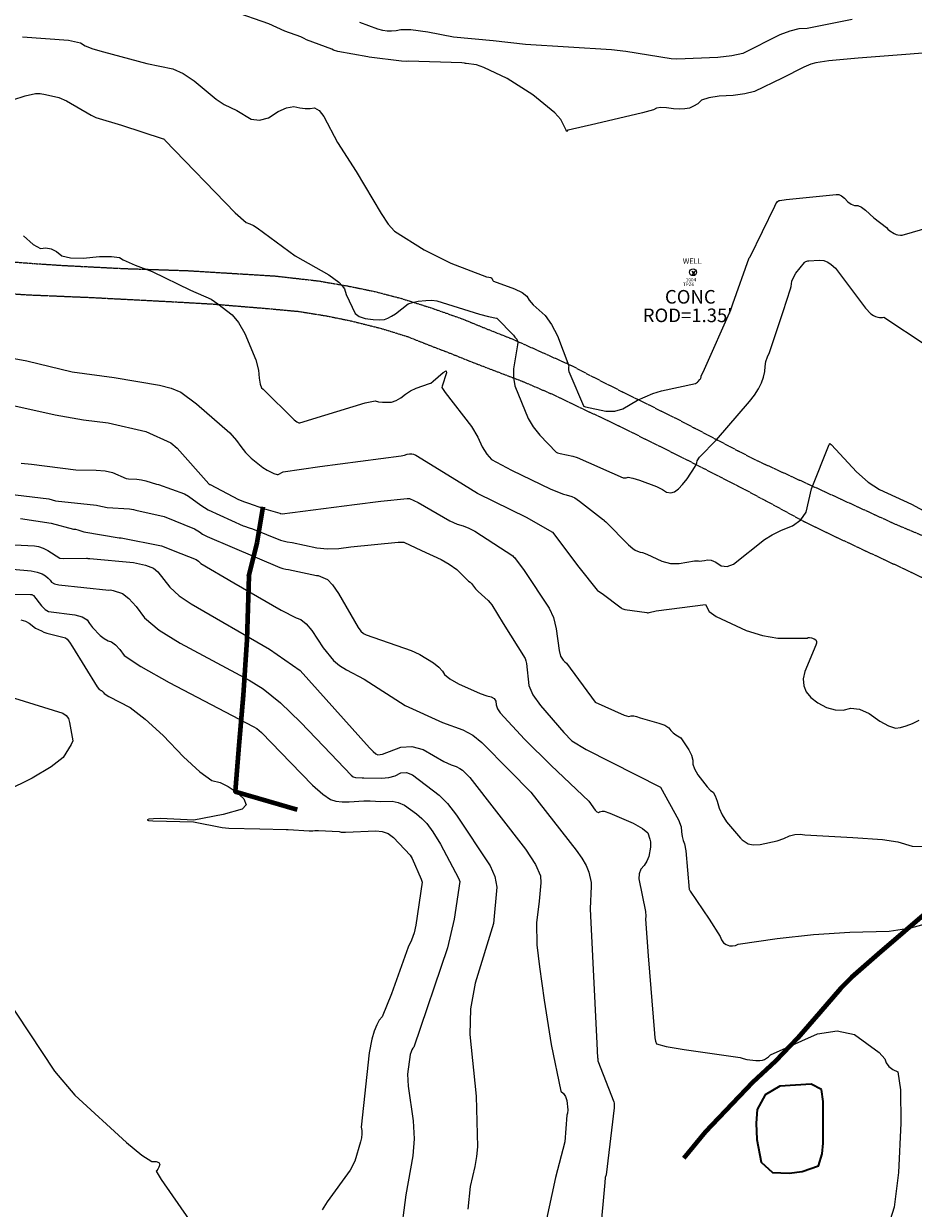
# Model space of a CAD drawing. Extents: x 1269897 to 1275597, y 523015 to 527763.
# Drawn here: x 1274282 to 1274544, y 524856 to 525205 of the extents above; entities that cross this region are included whole.
import ezdxf
from ezdxf.enums import TextEntityAlignment as Align

# ---------------------------------------------------------------- set-up
doc = ezdxf.new("R2010")
doc.units = 0
doc.header["$MEASUREMENT"] = 0
doc.linetypes.add('HIDDEN2', pattern=[0.1875, 0.125, -0.0625])
doc.layers.get('0').update_dxf_attribs({"linetype": 'CONTINUOUS'})
for name, color, linetype, lineweight in [('GRAD-TEXT', 7, 'CONTINUOUS', 0), ('PNTS-DTM', 7, 'CONTINUOUS', 0), ('PNTS-NUMS', 7, 'CONTINUOUS', 0), ('UTIL-WATR-STRC', 8, 'CONTINUOUS', 0), ('UTIL-WATR-TEXT', 7, 'CONTINUOUS', 0)]:
    doc.layers.add(name, color=color, linetype=linetype, lineweight=lineweight)
for name, color, linetype, lineweight, transparency in [('V-FUEL-SERV-PIPE', 6, 'CONTINUOUS', 80, 0.3), ('V-NODE-WELL', 1, 'CONTINUOUS', 25, 0.3), ('V-ROAD-GRVL', 1, 'HIDDEN2', 25, 0.3), ('V-SITE-WATR', 172, 'CONTINUOUS', 35, 0.3)]:
    doc.layers.add(name, color=color, linetype=linetype, lineweight=lineweight, transparency=transparency)
doc.styles.add('Style-font000', font='font000.shx')
doc.styles.add('Style-WORKING', font='WORKING.shx')

# ---------------------------------------------------------------- blocks, each defined once
blk = doc.blocks.new('SGPV')
at = {"layer": 'PNTS-DTM', "color": 254, "linetype": 'Continuous', "lineweight": 13}
for p, q in [((-0.0109273893685895, -0.01302275553825893), (0.01009176547086099, 0.01202689774800092)), ((0.01092738936131354, -0.01302275553825893), (-0.01009176547449897, 0.01202689774800092))]:
    blk.add_line(p, q, dxfattribs=at)
at = {"layer": 'PNTS-DTM', "color": 254, "linetype": 'Continuous', "lineweight": 0}
blk.add_point((-3.637978807091713e-12, -7.275957614183426e-12), dxfattribs=at)
blk = doc.blocks.new('WELL')
at = {"layer": 'UTIL-WATR-STRC', "color": 5, "linetype": 'Continuous', "lineweight": 13}
blk.add_circle((-3.637978807091713e-12, -3.637978807091713e-12), 0.02000000000000002, dxfattribs=at)
at = {"layer": 'UTIL-WATR-STRC', "color": 5, "linetype": 'Continuous', "lineweight": 0}
blk.add_point((-3.637978807091713e-12, -3.637978807091713e-12), dxfattribs=at)
at = {"layer": 'UTIL-WATR-STRC', "color": 5, "linetype": 'Continuous', "lineweight": 13, "style": 'Style-WORKING'}
blk.add_text('WELL', height=0.032, dxfattribs=at).set_placement((-0.004623046879714821, 0.04999999999563443), align=Align.CENTER)

msp = doc.modelspace()

# ---------------------------------------------------------------- linework, layer by layer
at = {"color": 128, "linetype": 'ByBlock', "lineweight": -2, "flags": 128}
for points, elevation in [([(1274554.799102344, 525196.8765945744), (1274540.899102344, 525195.7965945743), (1274528.169102344, 525194.7965945743), (1274519.529102344, 525194.0765945744), (1274515.679102344, 525193.4665945743), (1274514.249102344, 525193.0665945744), (1274512.119102344, 525192.1865945745), (1274505.729102344, 525188.9565945745), (1274497.659102344, 525185.0365945743), (1274494.799102344, 525184.2865945743), (1274491.319102344, 525183.8065945744), (1274487.229102344, 525183.6165945744), (1274484.129102344, 525183.1465945744), (1274482.009102344, 525182.4065945745), (1274480.889102344, 525181.3965945744), (1274479.699102344, 525180.6365945744), (1274478.459102344, 525180.1165945744), (1274477.139102344, 525179.8565945744), (1274475.579102344, 525179.7865945743), (1274473.749102344, 525179.9065945745), (1274471.669102344, 525180.2265945743), (1274469.999102344, 525180.2765945743), (1274468.739102344, 525180.0765945744), (1274467.889102344, 525179.6165945744), (1274464.619102344, 525178.6965945745), (1274450.879102344, 525175.4865945743), (1274442.729102344, 525173.6465945744), (1274442.659102344, 525173.6365945744), (1274442.589102344, 525173.5665945744), (1274442.519102344, 525173.4465945745), (1274442.439102344, 525173.2765945743), (1274442.359102344, 525173.2465945743), (1274442.269102344, 525173.3665945744), (1274442.169102344, 525173.6265945744), (1274440.579102344, 525176.7965945743), (1274438.829102344, 525178.7265945743), (1274432.369102344, 525184.0365945743), (1274424.799102344, 525188.8365945744), (1274417.929102344, 525192.0765945744), (1274415.719102344, 525192.8465945744), (1274412.729102344, 525193.2565945743), (1274412.529102344, 525193.2665945743), (1274412.239102344, 525193.3065945744), (1274411.409102344, 525193.4965945743), (1274395.629102344, 525193.9265945745), (1274395.109102344, 525193.8465945744), (1274393.639102344, 525193.9165945745), (1274384.099102344, 525195.0865945744), (1274383.729102344, 525195.2465945743), (1274374.939102344, 525196.7765945743), (1274373.599102344, 525197.1465945744), (1274373.129102344, 525197.4565945745), (1274365.649102344, 525200.2465945743), (1274365.039102344, 525200.6565945745), (1274364.049102344, 525201.1065945744), (1274359.279102344, 525202.7565945743), (1274354.599102344, 525204.9365945745), (1274343.909102344, 525208.6265945744)], 466), ([(1274526.429102344, 525206.1965945745), (1274513.119102344, 525203.5365945743), (1274510.719102344, 525203.4465945745), (1274508.049102344, 525202.8265945744), (1274505.079102344, 525201.6665945745), (1274494.149102344, 525196.2265945743), (1274490.979102344, 525195.4765945743), (1274486.859102344, 525195.0065945743), (1274474.729102344, 525194.5165945743), (1274473.059102344, 525194.6265945744), (1274459.739102344, 525196.7565945743), (1274455.459102344, 525197.2765945743), (1274430.189102344, 525198.8865945744), (1274420.619102344, 525199.9365945745), (1274409.019102344, 525201.0365945743), (1274401.439102344, 525202.5265945743), (1274396.419102344, 525203.1465945744), (1274394.909102344, 525203.2165945743), (1274393.459102344, 525203.1365945744), (1274392.049102344, 525202.9065945745), (1274390.699102344, 525202.7965945743), (1274389.399102344, 525202.8165945744), (1274388.159102344, 525202.9665945743), (1274386.679102344, 525203.3365945744), (1274381.339102344, 525205.3365945744)], 464), ([(1274282.069102344, 525201.1365945744), (1274295.589102344, 525200.0965945744), (1274299.109102344, 525199.3765945744), (1274300.459102344, 525198.5065945743), (1274302.719102344, 525197.6065945744), (1274305.899102344, 525196.6765945745), (1274318.609102344, 525193.2865945743), (1274326.319102344, 525191.6665945745), (1274329.309102344, 525190.3465945744), (1274332.569102344, 525188.1465945744), (1274339.039102344, 525182.7465945743), (1274341.419102344, 525181.1965945745), (1274345.149102344, 525179.4165945745), (1274349.429102344, 525176.8265945744), (1274351.849102344, 525176.5165945743), (1274354.479102344, 525177.2765945743), (1274357.309102344, 525179.1165945744), (1274359.789102344, 525180.2165945743), (1274361.919102344, 525180.5865945744), (1274363.699102344, 525180.2165945743), (1274365.309102344, 525180.0265945743), (1274366.769102344, 525180.0165945743), (1274368.069102344, 525180.1765945745), (1274369.419102344, 525179.3965945744), (1274370.809102344, 525177.6865945745), (1274374.789102344, 525169.9865945743), (1274380.259102344, 525161.4365945745), (1274387.649102344, 525149.0665945744), (1274389.769102344, 525145.8865945744), (1274391.559102344, 525143.8765945744), (1274400.349102344, 525138.3465945744), (1274408.169102344, 525134.4565945745), (1274418.669102344, 525130.4065945745), (1274419.419102344, 525130.3265945744), (1274419.949102344, 525130.1865945745), (1274420.249102344, 525130.0065945743), (1274420.319102344, 525129.7865945743), (1274420.429102344, 525129.5665945744), (1274420.579102344, 525129.3665945744), (1274420.769102344, 525129.1765945745), (1274426.939102344, 525126.8665945744), (1274429.149102344, 525125.7865945743), (1274430.599102344, 525124.6765945745), (1274431.289102344, 525123.5265945743), (1274432.399102344, 525122.1965945745), (1274435.929102344, 525118.9665945743), (1274437.809102344, 525116.4065945745), (1274439.589102344, 525112.9965945743), (1274442.899102344, 525104.1365945744), (1274442.849102344, 525103.7865945743), (1274442.839102344, 525103.4065945745), (1274442.879102344, 525102.9765945743), (1274442.969102344, 525102.5065945743), (1274443.189102344, 525101.8065945744), (1274447.239102344, 525092.3965945744), (1274447.269102344, 525092.3465945744), (1274447.369102344, 525092.2865945743), (1274447.549102344, 525092.2065945745), (1274447.809102344, 525092.1165945744), (1274453.849102344, 525090.8265945744), (1274456.489102344, 525090.8665945744), (1274458.879102344, 525091.5565945744), (1274463.209102344, 525094.0865945744), (1274467.679102344, 525096.0265945743), (1274470.219102344, 525096.8265945744), (1274480.199102344, 525099.0265945743), (1274480.559102344, 525099.1865945745), (1274480.829102344, 525099.3765945744), (1274481.009102344, 525099.6065945744), (1274481.529102344, 525100.1765945745), (1274481.669102344, 525100.3465945744), (1274481.779102344, 525100.5165945743), (1274481.859102344, 525100.6765945745), (1274481.909102344, 525100.8265945744), (1274481.939102344, 525100.9765945743), (1274481.949102344, 525101.1165945744), (1274482.859102344, 525103.1665945745), (1274490.669102344, 525120.7065945745), (1274491.229102344, 525122.4965945743), (1274496.059102344, 525135.9565945745), (1274496.069102344, 525135.9665945743), (1274496.069102344, 525135.9865945743), (1274496.089102344, 525136.0065945743), (1274496.329102344, 525136.3365945744), (1274503.609102344, 525151.2665945743), (1274503.929102344, 525151.9065945745), (1274504.199102344, 525152.3465945744), (1274504.429102344, 525152.5765945744), (1274504.649102344, 525152.7465945743), (1274504.869102344, 525152.8665945744), (1274505.079102344, 525152.9265945745), (1274506.959102344, 525153.1565945745), (1274521.689102344, 525154.6265945744), (1274522.409102344, 525154.6165945744), (1274523.209102344, 525154.2665945743), (1274524.119102344, 525153.5665945744), (1274525.119102344, 525152.5365945743), (1274526.099102344, 525151.8265945744), (1274527.079102344, 525151.4365945745), (1274528.039102344, 525151.3765945744), (1274529.109102344, 525150.9265945745), (1274530.289102344, 525150.0865945744), (1274532.789102344, 525147.7765945743), (1274536.499102344, 525144.8965945744), (1274536.929102344, 525144.4365945745), (1274537.439102344, 525143.9965945743), (1274538.719102344, 525143.1865945745), (1274539.309102344, 525142.9065945745), (1274539.819102344, 525142.7465945743), (1274540.589102344, 525142.6565945745), (1274540.899102344, 525142.6565945745), (1274541.149102344, 525142.6765945745), (1274549.569102344, 525145.0865945744)], 466), ([(1274271.859102344, 525180.1565945745), (1274282.859102344, 525183.7165945743), (1274285.879102344, 525184.4065945745), (1274287.249102344, 525184.3765945744), (1274288.849102344, 525184.1665945745), (1274292.759102344, 525183.2365945743), (1274295.039102344, 525182.2965945743), (1274302.229102344, 525178.0565945744), (1274303.609102344, 525177.3765945744), (1274311.219102344, 525175.0465945743), (1274323.499102344, 525171.1065945744), (1274323.509102344, 525171.0965945744), (1274323.529102344, 525171.0965945744), (1274323.549102344, 525171.0865945744), (1274323.559102344, 525171.0665945744), (1274323.729102344, 525170.9865945743), (1274323.809102344, 525170.9265945745), (1274323.879102344, 525170.8365945744), (1274323.959102344, 525170.7165945743), (1274344.649102344, 525149.2465945743), (1274347.899102344, 525146.3665945744), (1274348.989102344, 525146.0265945743), (1274350.079102344, 525145.5065945743), (1274351.149102344, 525144.8165945744), (1274362.389102344, 525136.5865945744), (1274372.289102344, 525131.0365945743), (1274375.189102344, 525128.8065945744), (1274376.209102344, 525127.7765945743), (1274376.829102344, 525126.8865945744), (1274377.389102344, 525125.2265945743), (1274380.059102344, 525119.5565945744), (1274381.179102344, 525118.7465945743), (1274382.939102344, 525118.1665945745), (1274385.339102344, 525117.8165945744), (1274387.259102344, 525117.7065945745), (1274388.699102344, 525117.8465945744), (1274389.659102344, 525118.2365945743), (1274390.709102344, 525118.7965945743), (1274391.849102344, 525119.5365945743), (1274395.659102344, 525122.4365945745), (1274396.859102344, 525122.8765945744), (1274398.569102344, 525123.2265945743), (1274400.789102344, 525123.4765945743), (1274402.629102344, 525123.5165945743), (1274404.059102344, 525123.3565945744), (1274416.589102344, 525119.4265945745), (1274419.259102344, 525118.6765945745), (1274421.679102344, 525118.2665945743), (1274421.709102344, 525118.2465945743), (1274426.609102344, 525113.2665945743), (1274426.799102344, 525112.9365945745), (1274426.999102344, 525112.6565945745), (1274427.209102344, 525112.4265945745), (1274427.429102344, 525112.2365945743), (1274427.609102344, 525112.0165945743), (1274427.759102344, 525111.7665945743), (1274427.869102344, 525111.4865945743), (1274427.899102344, 525111.0265945743), (1274427.859102344, 525110.3765945744), (1274426.639102344, 525103.3365945744), (1274426.599102344, 525100.7565945743), (1274427.029102344, 525098.2965945743), (1274430.959102344, 525088.6265945744), (1274432.449102344, 525086.1765945745), (1274434.359102344, 525083.7665945743), (1274439.209102344, 525078.7465945743), (1274439.629102344, 525078.5765945744), (1274440.349102344, 525078.3765945744), (1274444.089102344, 525077.6165945744), (1274445.429102344, 525077.1765945745), (1274452.099102344, 525074.2665945743), (1274452.289102344, 525074.1065945744), (1274458.899102344, 525071.2165945743), (1274459.319102344, 525071.1765945745), (1274459.829102344, 525071.2165945743), (1274460.439102344, 525071.3365945744), (1274461.759102344, 525071.1065945744), (1274463.799102344, 525070.5165945743), (1274468.799102344, 525068.6565945745), (1274470.529102344, 525067.7965945743), (1274471.749102344, 525066.9765945743), (1274472.939102344, 525066.7365945743), (1274474.099102344, 525067.0565945744), (1274475.239102344, 525067.9665945743), (1274476.459102344, 525069.2365945743), (1274477.759102344, 525070.8865945744), (1274480.099102344, 525074.4865945743), (1274480.639102344, 525075.5865945744), (1274480.749102344, 525076.2265945743), (1274481.449102344, 525077.2665945743), (1274486.439102344, 525082.3765945744), (1274486.439102344, 525082.3665945744), (1274496.109102344, 525093.7165945743), (1274497.639102344, 525095.5665945744), (1274498.839102344, 525097.3865945744), (1274499.709102344, 525099.1765945745), (1274500.309102344, 525100.8665945744), (1274500.649102344, 525102.4765945743), (1274500.739102344, 525103.9965945743), (1274500.999102344, 525105.4465945745), (1274501.429102344, 525106.8365945744), (1274502.039102344, 525108.1565945745), (1274506.029102344, 525120.2365945743), (1274508.189102344, 525126.8865945744), (1274508.379102344, 525127.5865945744), (1274508.619102344, 525129.1765945745), (1274509.059102344, 525130.2065945745), (1274509.839102344, 525131.4365945745), (1274512.349102344, 525134.6665945745), (1274512.529102344, 525134.8165945744), (1274512.769102344, 525134.9465945745), (1274513.049102344, 525135.0565945744), (1274513.279102344, 525135.1265945744), (1274513.469102344, 525135.1565945745), (1274513.619102344, 525135.1465945744), (1274516.699102344, 525135.3465945744), (1274518.009102344, 525135.1865945745), (1274519.179102344, 525134.7465945743), (1274520.189102344, 525134.0365945743), (1274521.519102344, 525132.9365945745), (1274530.359102344, 525121.1265945744), (1274531.859102344, 525119.4665945743), (1274532.619102344, 525119.0065945743), (1274533.299102344, 525118.6865945745), (1274533.909102344, 525118.5065945743), (1274534.449102344, 525118.4665945743), (1274535.339102344, 525118.4665945743), (1274535.689102344, 525118.5065945743), (1274548.219102344, 525110.2665945743)], 464), ([(1274282.329102344, 525142.4665945743), (1274285.139102344, 525139.9065945745), (1274287.339102344, 525138.7165945743), (1274288.939102344, 525138.9065945745), (1274290.519102344, 525138.6165945744), (1274292.069102344, 525137.8565945744), (1274293.599102344, 525136.6265945744), (1274296.219102344, 525135.9665945743), (1274299.919102344, 525135.8765945744), (1274304.699102344, 525136.3565945744), (1274308.259102344, 525136.4365945745), (1274310.589102344, 525136.1165945744), (1274311.709102344, 525135.4065945745), (1274315.249102344, 525133.8665945744), (1274320.259102344, 525131.9865945743), (1274331.539102344, 525126.4665945743), (1274337.599102344, 525123.7865945743), (1274339.529102344, 525122.4965945743), (1274343.789102344, 525119.2565945743), (1274345.619102344, 525116.9765945743), (1274347.489102344, 525113.7265945743), (1274350.749102344, 525105.9165945745), (1274351.519102344, 525102.9165945745), (1274351.719102344, 525100.5165945743), (1274352.019102344, 525098.7865945743), (1274352.409102344, 525097.7065945745), (1274352.899102344, 525097.2965945743), (1274362.059102344, 525088.2565945743), (1274362.829102344, 525087.6465945744), (1274363.399102344, 525087.3765945744), (1274363.749102344, 525087.4265945745), (1274371.039102344, 525089.6765945745), (1274382.929102344, 525093.2665945743), (1274385.899102344, 525093.8365945744), (1274386.889102344, 525093.5965945744), (1274388.029102344, 525093.4665945743), (1274389.309102344, 525093.4365945745), (1274390.739102344, 525093.5265945743), (1274392.129102344, 525093.9565945745), (1274393.489102344, 525094.7365945743), (1274394.819102344, 525095.8565945744), (1274396.309102344, 525096.8265945744), (1274397.969102344, 525097.6465945744), (1274401.929102344, 525099.0165945743), (1274402.249102344, 525099.0765945744), (1274403.009102344, 525099.6365945744), (1274405.899102344, 525102.2665945743), (1274406.799102344, 525102.7165945743), (1274406.939102344, 525102.0765945744), (1274405.589102344, 525098.1965945745), (1274405.519102344, 525097.8165945744), (1274406.519102344, 525096.2965945743), (1274414.279102344, 525086.3465945744), (1274416.169102344, 525083.1765945745), (1274417.419102344, 525080.3265945744), (1274418.749102344, 525078.1365945744), (1274420.179102344, 525076.5965945744), (1274426.069102344, 525073.4765945743), (1274437.659102344, 525067.8965945744), (1274441.359102344, 525066.3265945744), (1274442.129102344, 525066.1865945745), (1274443.789102344, 525065.6565945745), (1274444.689102344, 525065.2665945743), (1274446.119102344, 525064.3365945744), (1274453.149102344, 525058.7965945743), (1274453.299102344, 525058.7165945743), (1274453.389102344, 525058.6565945745), (1274453.879102344, 525058.2365945743), (1274460.519102344, 525051.4365945745), (1274461.779102344, 525050.3265945744), (1274462.489102344, 525049.8865945744), (1274463.209102344, 525049.5565945744), (1274463.919102344, 525049.3265945744), (1274464.619102344, 525049.2165945743), (1274465.929102344, 525048.7265945743), (1274470.339102344, 525046.6465945744), (1274472.879102344, 525045.9865945743), (1274475.459102344, 525045.9065945745), (1274479.949102344, 525046.6865945745), (1274481.109102344, 525046.7765945743), (1274481.549102344, 525046.6765945745), (1274482.129102344, 525046.6865945745), (1274482.859102344, 525046.8165945744), (1274483.729102344, 525047.0665945744), (1274484.849102344, 525046.8865945744), (1274486.219102344, 525046.2965945743), (1274487.839102344, 525045.2665945743), (1274489.569102344, 525045.0865945744), (1274491.409102344, 525045.7565945743), (1274500.599102344, 525053.0065945743), (1274502.829102344, 525054.4265945745), (1274505.569102344, 525055.7765945743), (1274508.829102344, 525057.0465945743), (1274511.239102344, 525058.8065945744), (1274512.789102344, 525061.0665945744), (1274514.449102344, 525067.9765945743), (1274519.629102344, 525080.9665945743), (1274519.689102344, 525081.0665945744), (1274519.719102344, 525081.1365945744), (1274519.739102344, 525081.2265945743), (1274519.789102344, 525081.2565945743), (1274519.859102344, 525081.2465945743), (1274520.169102344, 525081.0065945743), (1274520.289102344, 525080.8965945744), (1274527.669102344, 525072.9865945743), (1274531.119102344, 525069.9265945745), (1274534.399102344, 525067.7065945745), (1274543.859102344, 525063.3865945744), (1274555.619102344, 525057.0165945743)], 462), ([(1274277.169102344, 525093.0165945743), (1274291.699102344, 525089.7565945743), (1274299.969102344, 525088.2265945743), (1274307.229102344, 525087.3465945744), (1274318.349102344, 525084.8165945744), (1274325.729102344, 525081.5465945743), (1274327.579102344, 525079.9265945745), (1274336.929102344, 525069.4565945745), (1274337.209102344, 525069.2665945743), (1274337.269102344, 525069.2465945743), (1274345.659102344, 525064.8465945744), (1274347.429102344, 525064.0865945744), (1274348.589102344, 525063.7565945743), (1274352.979102344, 525062.1665945745), (1274357.799102344, 525060.7765945743), (1274357.919102344, 525060.7265945743), (1274358.099102344, 525060.6665945745), (1274358.169102344, 525060.6665945745), (1274358.479102344, 525060.5965945744), (1274379.859102344, 525063.3165945744), (1274387.539102344, 525064.2965945743), (1274395.319102344, 525065.1265945744), (1274396.059102344, 525065.1165945744), (1274398.569102344, 525063.9665945743), (1274407.909102344, 525058.5265945743), (1274410.059102344, 525057.5665945744), (1274411.789102344, 525057.0465945743), (1274413.519102344, 525056.3465945744), (1274415.239102344, 525055.4665945743), (1274426.469102344, 525048.1965945745), (1274426.659102344, 525047.9565945745), (1274426.939102344, 525047.7065945745), (1274429.799102344, 525043.8565945744), (1274437.179102344, 525032.7565945743), (1274438.379102344, 525029.9965945743), (1274439.209102344, 525026.7465945743), (1274440.079102344, 525020.3165945744), (1274440.479102344, 525018.6465945744), (1274440.839102344, 525018.0265945743), (1274441.249102344, 525017.4765945743), (1274441.719102344, 525017.0065945743), (1274442.239102344, 525016.6265945744), (1274450.669102344, 525005.1265945744), (1274450.729102344, 525005.1265945744), (1274459.199102344, 525001.2665945743), (1274460.639102344, 525000.8865945744), (1274461.279102344, 525001.0465945743), (1274462.039102344, 525001.0265945743), (1274462.909102344, 525000.8265945744), (1274463.909102344, 525000.4565945745), (1274469.479102344, 524998.9565945745), (1274471.209102344, 524998.3065945744), (1274472.389102344, 524997.5765945744), (1274473.009102344, 524996.7565945743), (1274473.689102344, 524996.0665945744), (1274474.409102344, 524995.5065945743), (1274475.949102344, 524994.6165945744), (1274478.299102344, 524991.0265945743), (1274479.069102344, 524989.4465945745), (1274479.449102344, 524988.0565945744), (1274479.419102344, 524986.8765945744), (1274479.909102344, 524985.4265945745), (1274480.929102344, 524983.6965945745), (1274483.719102344, 524980.1565945745), (1274484.699102344, 524979.1165945744), (1274485.409102344, 524978.5465945743), (1274486.059102344, 524977.4965945743), (1274486.649102344, 524975.9465945745), (1274487.179102344, 524973.9065945745), (1274488.089102344, 524971.8865945744), (1274489.389102344, 524969.8865945744), (1274493.469102344, 524965.0165945743), (1274494.029102344, 524964.5165945743), (1274495.759102344, 524963.3565945744), (1274497.269102344, 524963.1065945744), (1274499.329102344, 524963.2065945745), (1274504.259102344, 524964.2365945743), (1274506.259102344, 524964.9065945745), (1274507.949102344, 524965.6765945745), (1274509.539102344, 524966.1265945744), (1274511.029102344, 524966.2365945743), (1274512.409102344, 524966.0265945743), (1274526.589102344, 524965.2065945745), (1274535.299102344, 524964.6165945744), (1274539.849102344, 524963.9065945745), (1274544.019102344, 524962.6565945745), (1274547.169102344, 524962.5865945744)], 458), ([(1274281.599102344, 525075.5365945743), (1274284.719102344, 525075.1665945745), (1274297.729102344, 525073.5765945744), (1274303.769102344, 525073.4765945743), (1274306.419102344, 525073.2365945743), (1274308.569102344, 525072.7465945743), (1274312.579102344, 525070.9865945743), (1274313.289102344, 525070.8765945744), (1274315.719102344, 525070.7565945743), (1274317.069102344, 525070.5765945744), (1274318.379102344, 525070.2765945743), (1274321.499102344, 525069.2965945743), (1274322.079102344, 525069.1865945745), (1274329.709102344, 525066.5165945743), (1274330.909102344, 525065.7965945743), (1274334.549102344, 525063.1365945744), (1274336.719102344, 525061.7965945743), (1274347.069102344, 525057.0565945744), (1274347.429102344, 525056.9565945745), (1274348.789102344, 525056.4665945743), (1274349.819102344, 525056.1665945745), (1274358.049102344, 525052.8365945744), (1274359.959102344, 525052.3265945744), (1274361.459102344, 525052.1565945745), (1274368.739102344, 525050.6065945744), (1274371.859102344, 525050.2965945743), (1274375.199102344, 525050.3765945744), (1274378.759102344, 525050.8365945744), (1274392.709102344, 525052.2265945743), (1274394.299102344, 525052.2065945745), (1274399.519102344, 525049.8265945744), (1274399.529102344, 525049.8265945744), (1274405.359102344, 525047.0965945744), (1274407.739102344, 525045.7365945743), (1274409.909102344, 525044.1365945744), (1274412.879102344, 525041.2365945743), (1274413.439102344, 525040.7565945743), (1274413.839102344, 525040.4765945743), (1274414.309102344, 525040.0165945743), (1274415.479102344, 525038.5265945743), (1274416.259102344, 525037.6565945745), (1274419.149102344, 525035.0465945743), (1274419.799102344, 525034.3365945744), (1274420.239102344, 525033.7365945743), (1274423.639102344, 525028.3165945744), (1274430.069102344, 525017.9465945745), (1274430.279102344, 525017.3165945744), (1274430.459102344, 525016.4465945745), (1274431.119102344, 525009.9665945743), (1274432.329102344, 525007.2965945743), (1274434.559102344, 525004.0765945744), (1274441.419102344, 524996.1265945744), (1274443.849102344, 524993.7365945743), (1274448.029102344, 524991.1265945744), (1274469.889102344, 524980.0265945743), (1274469.949102344, 524980.0065945743), (1274475.269102344, 524970.4765945743), (1274476.009102344, 524968.3565945744), (1274476.139102344, 524966.8665945744), (1274476.359102344, 524965.5265945743), (1274476.649102344, 524964.3465945744), (1274477.009102344, 524963.3165945744), (1274477.359102344, 524961.2565945743), (1274478.379102344, 524949.8965945744), (1274478.489102344, 524949.7765945743), (1274478.679102344, 524949.4565945745), (1274484.299102344, 524941.1765945745), (1274487.479102344, 524936.0865945744), (1274487.909102344, 524935.0365945743), (1274488.509102344, 524934.2365945743), (1274489.279102344, 524933.6765945745), (1274490.229102344, 524933.3565945744), (1274491.149102344, 524933.2765945743), (1274492.019102344, 524933.4165945745), (1274492.849102344, 524933.7965945743), (1274504.339102344, 524935.4965945743), (1274514.959102344, 524936.6065945744), (1274525.729102344, 524937.3665945744), (1274537.259102344, 524937.6265945744), (1274543.629102344, 524938.6065945744), (1274550.509102344, 524940.5165945743)], 456), ([(1274274.949102344, 525066.7565945743), (1274289.799102344, 525064.9765945743), (1274291.779102344, 525064.4365945745), (1274303.799102344, 525063.1265945744), (1274304.189102344, 525062.9965945743), (1274306.939102344, 525062.4865945743), (1274313.599102344, 525062.0565945744), (1274314.709102344, 525061.8865945744), (1274315.389102344, 525061.6565945745), (1274323.729102344, 525059.7965945743), (1274332.689102344, 525056.1365945744), (1274334.149102344, 525055.3265945744), (1274335.079102344, 525054.6265945744), (1274336.409102344, 525053.8765945744), (1274343.829102344, 525050.7865945743), (1274357.799102344, 525044.7865945743), (1274358.759102344, 525044.4465945745), (1274359.609102344, 525044.2365945743), (1274360.339102344, 525044.1565945745), (1274368.649102344, 525042.4165945745), (1274369.079102344, 525042.3765945744), (1274369.759102344, 525042.1565945745), (1274371.839102344, 525041.1965945745), (1274373.299102344, 525039.6465945744), (1274375.059102344, 525037.1065945744), (1274380.889102344, 525027.1365945744), (1274381.709102344, 525026.0365945743), (1274382.489102344, 525025.3065945744), (1274383.239102344, 525024.9365945745), (1274396.459102344, 525020.3165945744), (1274397.599102344, 525019.8565945744), (1274399.079102344, 525019.0965945744), (1274403.049102344, 525016.6365945744), (1274404.669102344, 525015.3765945744), (1274405.749102344, 525014.2465945743), (1274406.299102344, 525013.2265945743), (1274407.849102344, 525011.9865945743), (1274410.409102344, 525010.5265945743), (1274416.779102344, 525007.6465945744), (1274418.799102344, 525006.9265945745), (1274420.049102344, 525006.6765945745), (1274420.919102344, 525006.1565945745), (1274421.399102344, 525005.3665945744), (1274421.499102344, 525004.3065945744), (1274421.929102344, 525003.1665945745), (1274422.699102344, 525001.9465945745), (1274429.849102344, 524994.1865945745), (1274437.709102344, 524986.4765945743), (1274448.789102344, 524975.8865945744), (1274450.649102344, 524973.3165945744), (1274451.199102344, 524972.7565945743), (1274451.629102344, 524972.5765945744), (1274451.929102344, 524972.7865945743), (1274452.319102344, 524972.9265945745), (1274452.789102344, 524972.9965945743), (1274453.349102344, 524972.9965945743), (1274455.049102344, 524972.3965945744), (1274461.869102344, 524969.4265945745), (1274464.639102344, 524967.8965945744), (1274466.199102344, 524966.6265945744), (1274466.819102344, 524964.7165945743), (1274466.969102344, 524963.9465945745), (1274467.019102344, 524963.2965945743), (1274466.959102344, 524962.3565945744), (1274466.469102344, 524959.6265945744), (1274465.939102344, 524958.2465945743), (1274465.169102344, 524956.9865945743), (1274464.159102344, 524955.8565945744), (1274463.609102344, 524954.5565945744), (1274463.509102344, 524953.0665945744), (1274465.479102344, 524943.3965945744), (1274465.599102344, 524942.0665945744), (1274465.539102344, 524941.2065945745), (1274466.319102344, 524930.3865945744), (1274468.129102344, 524907.4465945745), (1274468.269102344, 524906.1865945745), (1274468.479102344, 524905.1865945745), (1274468.759102344, 524904.4365945745), (1274471.559102344, 524903.6165945744), (1274476.869102344, 524902.7265945743), (1274493.389102344, 524900.4465945745), (1274494.259102344, 524900.1265945744), (1274495.319102344, 524899.8665945744), (1274498.009102344, 524899.5565945744), (1274499.159102344, 524899.5465945743), (1274499.999102344, 524899.6365945744), (1274500.539102344, 524899.8465945744), (1274501.109102344, 524900.1765945745), (1274501.699102344, 524900.6165945744), (1274502.319102344, 524901.1665945745), (1274516.139102344, 524907.3665945744), (1274521.969102344, 524908.2565945743), (1274527.029102344, 524907.2065945745), (1274534.319102344, 524901.8365945744), (1274536.029102344, 524900.0365945743), (1274536.439102344, 524898.8265945744), (1274537.219102344, 524897.7865945743), (1274538.369102344, 524896.9165945745), (1274539.869102344, 524896.2165945743), (1274540.659102344, 524890.9265945745), (1274540.719102344, 524881.0365945743), (1274540.059102344, 524866.5565945744), (1274538.789102344, 524856.3565945744), (1274536.889102344, 524850.4265945745)], 454), ([(1274281.409102344, 525059.1965945745), (1274290.469102344, 525057.7965945743), (1274297.089102344, 525056.0765945744), (1274297.609102344, 525056.0265945743), (1274298.299102344, 525055.8865945744), (1274300.149102344, 525055.3165945744), (1274310.509102344, 525053.5365945743), (1274310.909102344, 525053.5165945743), (1274311.039102344, 525053.4965945743), (1274311.119102344, 525053.4665945743), (1274322.979102344, 525051.1565945745), (1274328.639102344, 525048.8565945744), (1274328.629102344, 525048.8565945744), (1274333.179102344, 525047.0965945744), (1274333.909102344, 525046.6565945745), (1274334.179102344, 525046.2965945743), (1274334.549102344, 525045.9565945745), (1274344.289102344, 525040.2865945743), (1274358.219102344, 525032.1865945745), (1274362.609102344, 525029.9065945745), (1274364.059102344, 525029.4265945745), (1274365.589102344, 525028.2065945745), (1274367.219102344, 525026.2165945743), (1274370.579102344, 525021.0965945744), (1274373.629102344, 525017.3765945744), (1274375.409102344, 525015.8865945744), (1274377.489102344, 525014.5765945744), (1274382.659102344, 525011.8765945744), (1274394.779102344, 525004.1265945744), (1274405.709102344, 524999.1265945744), (1274411.709102344, 524996.9665945743), (1274414.619102344, 524995.3565945744), (1274417.359102344, 524993.2065945745), (1274425.469102344, 524984.9865945743), (1274431.789102344, 524978.5365945743), (1274445.109102344, 524961.4865945743), (1274446.809102344, 524959.0965945744), (1274448.059102344, 524956.9465945745), (1274448.869102344, 524955.0565945744), (1274449.469102344, 524952.0165945743), (1274449.549102344, 524950.8565945744), (1274449.219102344, 524944.2265945743), (1274449.319102344, 524942.1765945745), (1274451.189102344, 524904.5365945743), (1274451.399102344, 524900.3465945744), (1274451.449102344, 524900.2365945743), (1274451.479102344, 524900.0465945743), (1274451.519102344, 524899.4265945745), (1274456.239102344, 524887.3165945744), (1274456.289102344, 524886.9965945743), (1274456.289102344, 524885.5365945743), (1274453.909102344, 524865.7965945743), (1274453.649102344, 524865.0465945743), (1274453.509102344, 524863.5365945743), (1274452.179102344, 524848.6065945744)], 452), ([(1274279.129102344, 525044.2465945743), (1274284.599102344, 525043.7465945743), (1274286.389102344, 525043.3665945744), (1274287.789102344, 525042.8765945744), (1274288.809102344, 525042.2765945743), (1274289.619102344, 525041.6765945745), (1274290.219102344, 525041.0665945744), (1274290.629102344, 525040.4565945745), (1274291.459102344, 525039.9865945743), (1274292.709102344, 525039.6565945745), (1274307.499102344, 525038.1365945744), (1274307.939102344, 525038.1565945745), (1274308.749102344, 525037.9965945743), (1274311.509102344, 525037.1065945744), (1274313.369102344, 525035.6365945744), (1274315.519102344, 525033.2565945743), (1274317.949102344, 525029.9465945745), (1274322.269102344, 525026.3465945744), (1274328.469102344, 525022.4565945745), (1274348.789102344, 525011.5565945744), (1274352.939102344, 525009.0165945743), (1274357.989102344, 525004.9065945745), (1274363.939102344, 524999.2365945743), (1274370.789102344, 524992.0065945743), (1274378.789102344, 524983.5665945744), (1274379.429102344, 524983.1465945744), (1274380.129102344, 524982.8965945744), (1274382.089102344, 524982.7665945743), (1274382.529102344, 524982.7865945743), (1274387.769102344, 524982.6565945745), (1274389.919102344, 524982.8965945744), (1274391.799102344, 524983.4365945745), (1274393.429102344, 524984.2965945743), (1274395.119102344, 524984.3865945744), (1274396.879102344, 524983.7265945743), (1274404.789102344, 524977.6965945745), (1274407.179102344, 524975.2165945743), (1274409.829102344, 524971.8465945744), (1274419.789102344, 524956.8865945744), (1274421.129102344, 524953.7165945743), (1274421.709102344, 524950.5865945744), (1274420.739102344, 524939.8965945744), (1274415.399102344, 524922.3565945744), (1274414.019102344, 524914.7565945743), (1274413.779102344, 524907.2065945745), (1274415.689102344, 524889.0465945743), (1274416.039102344, 524874.0765945744), (1274415.749102344, 524871.2265945743), (1274415.229102344, 524868.3465945744), (1274413.899102344, 524862.3565945744), (1274413.199102344, 524855.7365945743)], 448), ([(1274268.239102344, 525036.9665945743), (1274284.369102344, 525036.8465945744), (1274284.819102344, 525036.8065945744), (1274284.959102344, 525036.7565945743), (1274285.109102344, 525036.6565945745), (1274285.279102344, 525036.5165945743), (1274287.649102344, 525033.4465945745), (1274288.689102344, 525032.4165945745), (1274289.659102344, 525031.7965945743), (1274297.419102344, 525030.7965945743), (1274299.639102344, 525030.2165945743), (1274301.089102344, 525029.3765945744), (1274301.779102344, 525028.2665945743), (1274302.649102344, 525027.1265945744), (1274304.959102344, 525024.7565945743), (1274306.139102344, 525023.8365945744), (1274307.239102344, 525023.2065945745), (1274308.269102344, 525022.8465945744), (1274309.409102344, 525021.9965945743), (1274310.659102344, 525020.6565945745), (1274312.009102344, 525018.8165945744), (1274316.859102344, 525015.5565945744), (1274325.189102344, 525010.8665945744), (1274349.959102344, 524997.9665945743), (1274351.059102344, 524997.2965945743), (1274352.389102344, 524996.2065945745), (1274361.059102344, 524987.2665945743), (1274367.479102344, 524980.6265945744), (1274370.469102344, 524977.9465945745), (1274372.739102344, 524976.3865945744), (1274374.319102344, 524975.9565945745), (1274376.139102344, 524975.7465945743), (1274378.209102344, 524975.7565945743), (1274382.589102344, 524976.0765945744), (1274384.399102344, 524976.0465945743), (1274387.569102344, 524975.8065945744), (1274390.939102344, 524975.9065945745), (1274392.709102344, 524975.5465945743), (1274394.519102344, 524974.7465945743), (1274398.109102344, 524972.1865945745), (1274399.689102344, 524970.8165945744), (1274401.119102344, 524969.3865945744), (1274402.919102344, 524966.8565945744), (1274405.099102344, 524963.2165945743), (1274410.429102344, 524953.2665945743), (1274410.829102344, 524952.3065945744), (1274410.829102344, 524952.2765945743), (1274410.819102344, 524952.2565945743), (1274409.199102344, 524941.1765945745), (1274407.189102344, 524932.7665945743), (1274397.249102344, 524903.4465945745), (1274396.989102344, 524903.1265945744), (1274396.739102344, 524902.6565945745), (1274396.489102344, 524902.0365945743), (1274396.259102344, 524901.2765945743), (1274395.469102344, 524895.5365945743), (1274395.599102344, 524891.9865945743), (1274397.069102344, 524881.7065945745), (1274397.369102344, 524876.4065945745), (1274397.039102344, 524871.4765945743), (1274394.899102344, 524859.9365945745), (1274393.219102344, 524847.1865945745)], 446), ([(1274281.559102344, 525029.3065945744), (1274282.879102344, 525028.9465945745), (1274283.989102344, 525028.3965945744), (1274285.829102344, 525026.8865945744), (1274285.879102344, 525026.8765945744), (1274287.599102344, 525026.1265945744), (1274288.299102344, 525025.7165945743), (1274289.169102344, 525025.4265945745), (1274294.729102344, 525024.0665945744), (1274295.169102344, 525023.6765945745), (1274295.869102344, 525022.7765945743), (1274296.719102344, 525021.4465945745), (1274304.009102344, 525009.6565945745), (1274304.409102344, 525009.1165945744), (1274304.659102344, 525008.8765945744), (1274304.889102344, 525008.6965945745), (1274305.109102344, 525008.5665945744), (1274305.319102344, 525008.4965945743), (1274305.549102344, 525008.3265945744), (1274305.799102344, 525008.0565945744), (1274306.069102344, 525007.6865945745), (1274307.479102344, 525006.8065945744), (1274313.739102344, 525003.4965945743), (1274318.209102344, 525000.1265945744), (1274323.439102344, 524995.2865945743), (1274329.429102344, 524988.9965945743), (1274334.229102344, 524984.5865945744), (1274337.839102344, 524982.0565945744), (1274340.249102344, 524981.4065945745), (1274342.629102344, 524980.2765945743), (1274344.969102344, 524978.6665945745), (1274347.269102344, 524976.5765945744), (1274347.869102344, 524974.8865945744), (1274346.749102344, 524973.5965945744), (1274341.149102344, 524971.9565945745), (1274332.479102344, 524970.2965945743), (1274322.679102344, 524970.8165945744), (1274320.629102344, 524970.7665945743), (1274319.259102344, 524970.5865945744), (1274318.759102344, 524970.4165945745), (1274319.139102344, 524970.2765945743), (1274320.389102344, 524970.1565945745), (1274332.449102344, 524969.8465945744), (1274340.889102344, 524968.1865945745), (1274342.799102344, 524967.9465945745), (1274351.919102344, 524967.8065945744), (1274359.699102344, 524967.5665945744), (1274360.269102344, 524967.5965945744), (1274366.419102344, 524967.1665945745), (1274367.509102344, 524967.1765945745), (1274368.139102344, 524967.2765945743), (1274369.209102344, 524967.3265945744), (1274375.269102344, 524966.9965945743), (1274375.919102344, 524966.8265945744), (1274377.199102344, 524966.7865945743), (1274386.059102344, 524967.2065945745), (1274387.959102344, 524967.0365945743), (1274389.719102344, 524966.3665945744), (1274391.339102344, 524965.2065945745), (1274396.259102344, 524960.0165945743), (1274396.799102344, 524959.0665945744), (1274399.429102344, 524952.9265945745), (1274399.709102344, 524952.0265945743), (1274397.929102344, 524939.3865945744), (1274397.409102344, 524937.1665945745), (1274396.639102344, 524935.0165945743), (1274395.619102344, 524932.9565945745), (1274390.669102344, 524919.2065945745), (1274387.919102344, 524912.3965945744), (1274387.129102344, 524911.4265945745), (1274386.369102344, 524909.9965945743), (1274385.619102344, 524908.1265945744), (1274384.909102344, 524905.8065945744), (1274384.149102344, 524901.7365945743), (1274381.809102344, 524879.8465945744), (1274381.969102344, 524878.9165945745), (1274381.979102344, 524877.8965945744), (1274381.859102344, 524876.7665945743), (1274381.599102344, 524875.5365945743), (1274379.939102344, 524869.8765945744), (1274378.569102344, 524867.2465945743), (1274371.749102344, 524857.9065945745), (1274370.309102344, 524855.5765945744)], 444), ([(1274260.979102344, 525012.0265945743), (1274293.929102344, 525001.8165945744), (1274294.909102344, 525001.1765945745), (1274295.569102344, 525000.2665945743), (1274295.879102344, 524999.0665945744), (1274296.819102344, 524993.7465945743), (1274296.409102344, 524992.6365945744), (1274294.049102344, 524988.7765945743), (1274290.499102344, 524986.0165945743), (1274284.849102344, 524982.6965945745), (1274277.089102344, 524978.8265945744)], 442), ([(1274272.569102344, 524924.8065945744), (1274291.459102344, 524896.4165945745), (1274297.429102344, 524889.3065945744), (1274312.639102344, 524875.3965945744), (1274317.159102344, 524871.6765945745), (1274320.089102344, 524869.8065945744), (1274321.419102344, 524869.7865945743), (1274322.209102344, 524869.4965945743), (1274322.459102344, 524868.9265945745), (1274322.179102344, 524868.0865945744), (1274321.899102344, 524867.4765945743), (1274321.639102344, 524867.0865945744), (1274321.399102344, 524866.9265945745), (1274322.899102344, 524864.4565945745), (1274331.159102344, 524852.5965945744)], 442)]:
    msp.add_lwpolyline(points, dxfattribs=dict(at, elevation=elevation))
at = {"color": 47, "linetype": 'ByBlock', "lineweight": -2, "flags": 128}
for points, elevation in [([(1274275.129102344, 525107.0965945744), (1274283.319102344, 525105.6465945744), (1274296.629102344, 525102.4565945745), (1274309.079102344, 525100.7565945743), (1274322.359102344, 525098.5365945743), (1274325.869102344, 525097.6465945744), (1274328.649102344, 525096.4565945745), (1274333.279102344, 525092.9465945745), (1274343.059102344, 525084.4865945743), (1274345.099102344, 525082.2165945743), (1274346.299102344, 525080.3865945744), (1274347.739102344, 525078.6465945744), (1274349.399102344, 525076.9865945743), (1274352.849102344, 525074.2365945743), (1274354.069102344, 525073.4065945745), (1274356.059102344, 525072.4165945745), (1274357.079102344, 525072.1665945745), (1274357.169102344, 525072.1665945745), (1274357.259102344, 525072.1865945745), (1274357.359102344, 525072.2165945743), (1274358.839102344, 525072.9365945745), (1274369.649102344, 525074.5365945743), (1274393.579102344, 525077.6465945744), (1274394.539102344, 525077.8765945744), (1274395.329102344, 525078.1365945744), (1274396.049102344, 525078.2565945743), (1274396.689102344, 525078.2465945743), (1274397.239102344, 525078.1165945744), (1274397.849102344, 525077.8565945744), (1274409.829102344, 525070.4765945743), (1274416.019102344, 525066.7065945745), (1274416.039102344, 525066.6965945745), (1274416.049102344, 525066.6965945745), (1274416.069102344, 525066.6865945745), (1274416.179102344, 525066.6165945744), (1274430.419102344, 525059.5565945744), (1274438.129102344, 525055.2265945743), (1274445.919102344, 525044.9165945745), (1274451.329102344, 525038.0665945744), (1274451.409102344, 525037.9865945743), (1274452.779102344, 525037.1065945744), (1274458.339102344, 525032.9165945745), (1274458.539102344, 525032.6465945744), (1274459.449102344, 525032.3765945744), (1274465.959102344, 525031.5265945743), (1274466.089102344, 525031.4565945745), (1274466.309102344, 525031.4465945745), (1274466.629102344, 525031.4965945743), (1274468.689102344, 525032.0265945743), (1274483.219102344, 525033.9065945745), (1274484.289102344, 525031.7965945743), (1274486.369102344, 525030.3365945744), (1274495.159102344, 525026.2465945743), (1274499.999102344, 525024.7265945743), (1274504.519102344, 525023.9465945745), (1274513.139102344, 525023.9965945743), (1274513.399102344, 525024.1565945745), (1274513.819102344, 525024.1765945745), (1274514.419102344, 525024.0565945744), (1274515.189102344, 525023.7865945743), (1274515.689102344, 525023.4365945745), (1274515.909102344, 525023.0165945743), (1274515.859102344, 525022.5165945743), (1274515.679102344, 525021.8465945744), (1274512.409102344, 525014.1465945744), (1274511.969102344, 525011.9265945745), (1274512.119102344, 525009.9165945745), (1274512.859102344, 525008.1265945744), (1274514.229102344, 525006.4665945743), (1274516.229102344, 525004.9465945745), (1274518.859102344, 525003.5665945744), (1274521.359102344, 525002.8365945744), (1274523.729102344, 525002.7665945743), (1274525.969102344, 525003.3565945744), (1274528.519102344, 525003.0065945743), (1274531.359102344, 525001.7165945743), (1274534.509102344, 524999.4865945743), (1274537.109102344, 524998.0765945744), (1274539.159102344, 524997.4665945743), (1274540.659102344, 524997.6765945745), (1274542.319102344, 524998.1265945744), (1274544.149102344, 524998.8165945744), (1274546.139102344, 524999.7465945743)], 460), ([(1274275.879102344, 525051.6765945745), (1274285.559102344, 525051.1665945745), (1274286.789102344, 525050.9565945745), (1274288.109102344, 525050.4965945743), (1274289.509102344, 525049.7965945743), (1274293.069102344, 525047.5665945744), (1274294.089102344, 525047.4565945745), (1274300.899102344, 525047.5065945743), (1274301.089102344, 525047.4765945743), (1274301.239102344, 525047.4665945743), (1274301.339102344, 525047.4465945745), (1274301.859102344, 525047.4565945745), (1274314.709102344, 525046.2265945743), (1274318.259102344, 525045.4865945743), (1274320.659102344, 525044.6065945744), (1274321.889102344, 525043.5065945743), (1274325.449102344, 525038.9565945745), (1274328.199102344, 525036.4265945745), (1274331.749102344, 525034.0465945743), (1274354.819102344, 525020.7265945743), (1274363.769102344, 525014.4665945743), (1274384.199102344, 524991.6365945744), (1274385.289102344, 524990.5165945743), (1274386.119102344, 524989.8265945744), (1274386.689102344, 524989.5665945744), (1274388.109102344, 524989.8065945744), (1274393.509102344, 524991.8265945744), (1274396.719102344, 524992.0065945743), (1274400.019102344, 524991.1065945744), (1274406.159102344, 524987.6065945744), (1274408.259102344, 524986.6065945744), (1274409.719102344, 524986.1065945744), (1274410.849102344, 524985.5965945744), (1274411.669102344, 524985.0865945744), (1274413.819102344, 524982.9465945745), (1274430.169102344, 524961.7965945743), (1274433.119102344, 524957.2465945743), (1274434.629102344, 524953.9265945745), (1274434.689102344, 524951.8465945744), (1274434.219102344, 524946.5165945743), (1274433.389102344, 524940.0365945743), (1274433.479102344, 524933.6165945744), (1274434.279102344, 524927.1065945744), (1274435.699102344, 524917.3065945744), (1274437.759102344, 524904.1965945745), (1274440.599102344, 524890.4665945743), (1274441.389102344, 524889.8365945744), (1274441.969102344, 524888.9165945745), (1274442.349102344, 524887.7065945745), (1274442.599102344, 524884.9765945743), (1274442.539102344, 524884.0365945743), (1274442.359102344, 524883.3765945744), (1274441.809102344, 524875.5465945743), (1274439.049102344, 524865.0665945744), (1274436.109102344, 524851.3965945744)], 450)]:
    msp.add_lwpolyline(points, dxfattribs=dict(at, elevation=elevation))
at = {"layer": 'V-FUEL-SERV-PIPE', "extrusion": (0.7491698388302405, -0.2776505302544195, 0.6013773654175151), "elevation": 809198.5671750013}
msp.add_lwpolyline([(935171.4407696116, -608511.4728152233), (935181.5237534347, -608509.5328056286), (935192.043128317, -608506.153434077)], dxfattribs=at)
at = {"layer": 'V-FUEL-SERV-PIPE'}
for points in [[(1274348.72, 525042.18, 452.81), (1274348.11, 525023.4400000001, 449.69), (1274347.07, 525007.17, 447.33), (1274345.84, 524993.55, 445.32), (1274344.64, 524978.79, 444.54), (1274354.5, 524975.9400000001, 444.72), (1274362.96, 524973.4400000001, 445.39)], [(1274476.82, 524870.8, 453.18), (1274483.18, 524878.53, 453.54), (1274497.17, 524893.17, 453.88), (1274503.91, 524899.43, 454.06), (1274510.41, 524906.21, 454.62), (1274516.87, 524913.64, 455.13), (1274523, 524920.8200000001, 455.56), (1274526.3, 524924.1, 455.9), (1274534.12, 524930.97, 456.24), (1274549.42, 524944.09, 456.86), (1274560.16, 524953.36, 457.36), (1274568.13, 524960.23, 458.35), (1274576.95, 524968.6, 459.27), (1274587.48, 524978.28, 460.02)]]:
    msp.add_polyline3d(points, dxfattribs=at)
at = {"layer": 'V-ROAD-GRVL', "flags": 128}
for points, elevation in [([(1273477.62, 525461.75), (1273487.44, 525450.52), (1273497.91, 525438.38), (1273512.79, 525420.55), (1273529.59, 525401.5700000001), (1273542.75, 525385.9), (1273551.46, 525374.28), (1273559.53, 525363.24), (1273571.56, 525349.58), (1273581.06, 525339.36), (1273591.63, 525327.81), (1273604.02, 525314.6900000001), (1273612.61, 525305.14), (1273622.97, 525293.22), (1273632.53, 525281.72), (1273641.51, 525270.27), (1273651.35, 525256.64), (1273655.93, 525249.98), (1273659.9, 525245.18), (1273664.89, 525239.49), (1273669.45, 525234.9), (1273674.43, 525231.01), (1273681.69, 525227.36), (1273689.59, 525223.6), (1273699.61, 525220.23), (1273716.61, 525214.43), (1273731.57, 525208.75), (1273751.84, 525200), (1273760.32, 525196.4), (1273769.23, 525193.08), (1273779.42, 525189.02), (1273787.84, 525185.7), (1273801.75, 525181.04), (1273819.93, 525175.51), (1273842.31, 525168.16), (1273861.34, 525162.58), (1273867.94, 525160.52), (1273884.57, 525155.93), (1273906.09, 525150.38), (1273920.67, 525147.64), (1273934.24, 525145.63), (1273943.76, 525144.81), (1273960.55, 525143.6), (1273976.23, 525143.1), (1273994.25, 525142.88), (1274018.43, 525143.31), (1274039.15, 525144.29), (1274058.43, 525145.25), (1274077.18, 525146.11), (1274095.62, 525146.8), (1274108.64, 525147.29), (1274120.12, 525147.23), (1274128.15, 525146.93), (1274135.96, 525146.78), (1274145.58, 525146.18), (1274163.35, 525144.9), (1274184.25, 525143.22), (1274205.15, 525141.23), (1274212.86, 525140.5), (1274219.51, 525139.76), (1274232.01, 525138.7), (1274243.55, 525137.9), (1274248.45, 525137.41), (1274254.3, 525136.8200000001), (1274269.24, 525135.5700000001), (1274285.41, 525134.33), (1274293.87, 525133.77), (1274311.68, 525132.86), (1274330.76, 525132.23), (1274346.72, 525131.25), (1274356.5, 525130.65), (1274369.06, 525129.22), (1274378.16, 525127.65), (1274385.61, 525126.12), (1274393.34, 525124.12), (1274402.39, 525121.27), (1274411.46, 525118.06), (1274417.54, 525115.56), (1274426.42, 525112.04), (1274443.71, 525104.27), (1274449.64, 525101.14), (1274456.74, 525097.53), (1274474.73, 525088.6), (1274497.69, 525076.58), (1274519.03, 525066.78), (1274538.99, 525057.6), (1274557.34, 525049.89), (1274568.64, 525045.79), (1274580.63, 525042.39), (1274591.86, 525040.1), (1274605.96, 525038.63), (1274615.9, 525038.66), (1274625.14, 525039.33), (1274634.27, 525040.15), (1274641.76, 525041.33)], 465.65), ([(1273766.59, 524972.62), (1273759.01, 524994.24), (1273753.34, 525010.56), (1273749.68, 525021.58), (1273746.3, 525031.7), (1273741.77, 525044.79), (1273737.52, 525057.03), (1273733.05, 525069.96), (1273729.02, 525080.6), (1273724.24, 525092.68), (1273717.93, 525109.31), (1273713.58, 525121.02), (1273708.47, 525133.73), (1273702.16, 525149.56), (1273695.32, 525166.83), (1273690.26, 525179.17), (1273688.68, 525184.15), (1273688.12, 525187.55), (1273688.14, 525191.11), (1273688.96, 525194.46), (1273690, 525196.97), (1273691.99, 525200.39), (1273693.99, 525202.48), (1273696.9, 525204.47), (1273698.86, 525204.81), (1273701.15, 525204.4), (1273711.33, 525201.36), (1273727.91, 525195.5), (1273739.8, 525191.03), (1273749.03, 525187.28), (1273760.75, 525183.61), (1273772.32, 525179.62), (1273779.46, 525177.24), (1273788.42, 525174.13), (1273800.19, 525170.51), (1273809.36, 525167.73), (1273821.18, 525164.85), (1273834.08, 525160.8200000001), (1273846.39, 525157.1), (1273857.11, 525152.9400000001), (1273865.91, 525149.67), (1273873.42, 525147.29), (1273881.52, 525144.97), (1273892.6, 525142.15), (1273902.18, 525140.11), (1273914.21, 525138.56), (1273928.2, 525136.88), (1273946.61, 525135.13), (1273960.7, 525134.4), (1273978.88, 525133.87), (1274013, 525133.64), (1274036.32, 525134.48), (1274059.7, 525135.75), (1274087.43, 525137.11), (1274099.28, 525137.37), (1274107.3, 525137.23), (1274115.6, 525136.98), (1274123.89, 525136.95), (1274132.45, 525136.65), (1274140.74, 525136.51), (1274154.56, 525136), (1274173.12, 525134.73), (1274189.72, 525133.01), (1274202.59, 525131.74), (1274209.13, 525131.11), (1274215.04, 525130.42), (1274226.11, 525129.38), (1274240.25, 525128.09), (1274247.38, 525127.41), (1274262.75, 525126.53), (1274283.43, 525125.12), (1274302.2, 525124.33), (1274325.76, 525123.1), (1274337.93, 525122.41), (1274353.14, 525121.16), (1274363.2, 525120.24), (1274371.66, 525118.88), (1274378.9, 525117.4), (1274387.74, 525115.1900000001), (1274395.42, 525112.81), (1274401.55, 525110.37), (1274407.79, 525107.98), (1274414.24, 525105.38), (1274419.89, 525103.2), (1274429.33, 525099.61), (1274438.36, 525095.7), (1274446.48, 525091.78), (1274455.99, 525087.33), (1274475.9, 525077.41), (1274495.49, 525067.38), (1274512.53, 525058.17), (1274525.76, 525051.8), (1274538.62, 525045.8), (1274548.55, 525041.11), (1274559.96, 525036.9), (1274569.13, 525033.8), (1274578.82, 525031.54), (1274591.06, 525029.47), (1274605.43, 525027.42)], 439.84)]:
    msp.add_lwpolyline(points, dxfattribs=dict(at, elevation=elevation))
at = {"layer": 'V-SITE-WATR', "elevation": 424.3881597468765}
msp.add_lwpolyline([(1274517.33744077, 524891.0132144125), (1274514.323238419, 524892.5911667461), (1274505.123169973, 524891.9230494938), (1274500.773961636, 524889.4161915457), (1274498.431920442, 524885.0707490796), (1274498.097209184, 524881.059491039), (1274498.264248891, 524876.2125111758), (1274499.602139919, 524869.5269853508), (1274502.94745237, 524866.5183760194), (1274507.798358222, 524866.3510076269), (1274511.645684601, 524866.8522394391), (1274516.496675214, 524868.5233881011), (1274517.500478634, 524872.0332061109), (1274517.835151366, 524875.2087905387), (1274517.835305475, 524878.551522604), (1274517.835459583, 524881.8942546692), (1274517.835713863, 524887.4097682191), (1274517.33744077, 524891.0132144125)], dxfattribs=at)

# ---------------------------------------------------------------- block references
at = {"layer": 'PNTS-DTM', "color": 254, "linetype": 'Continuous', "lineweight": 13, "xscale": 50, "yscale": 50, "zscale": 50}
msp.add_blockref('SGPV', (1274479.742746, 525131.4969079997, 467.820703999605), dxfattribs=at)
at = {"layer": 'V-NODE-WELL', "color": 5, "linetype": 'Continuous', "lineweight": 13, "xscale": 50, "yscale": 50, "zscale": 50}
msp.add_blockref('WELL', (1274479.52311, 525131.7501689999, 468.5875840000808), dxfattribs=at)

# ---------------------------------------------------------------- texts
at = {"layer": 'GRAD-TEXT', "color": 4, "linetype": 'Continuous', "lineweight": 13, "style": 'Style-WORKING'}
msp.add_text('CONC', height=4, dxfattribs=at).set_placement((1274478.722746, 525126.5169079998, 467.820703999605), align=Align.TOP_CENTER)
at = {"layer": 'PNTS-NUMS', "color": 4, "linetype": 'Continuous', "lineweight": 0, "style": 'Style-font000'}
for s, p in [('TPZ6', (1274479.812064704, 525127.6810549714, 468.5875840000808)), ('1004', (1274480.427289105, 525129.0525137315, 467.820703999605))]:
    msp.add_text(s, height=1, dxfattribs=at).set_placement(p, align=Align.RIGHT)
at = {"layer": 'UTIL-WATR-TEXT', "color": 7, "linetype": 'Continuous', "lineweight": 13, "style": 'Style-WORKING'}
msp.add_text("ROD=1.35'", height=4, dxfattribs=at).set_placement((1274477.918923506, 525121.0601634434, 468.5875840000808), align=Align.TOP_CENTER)

doc.saveas('drawing.dxf')
